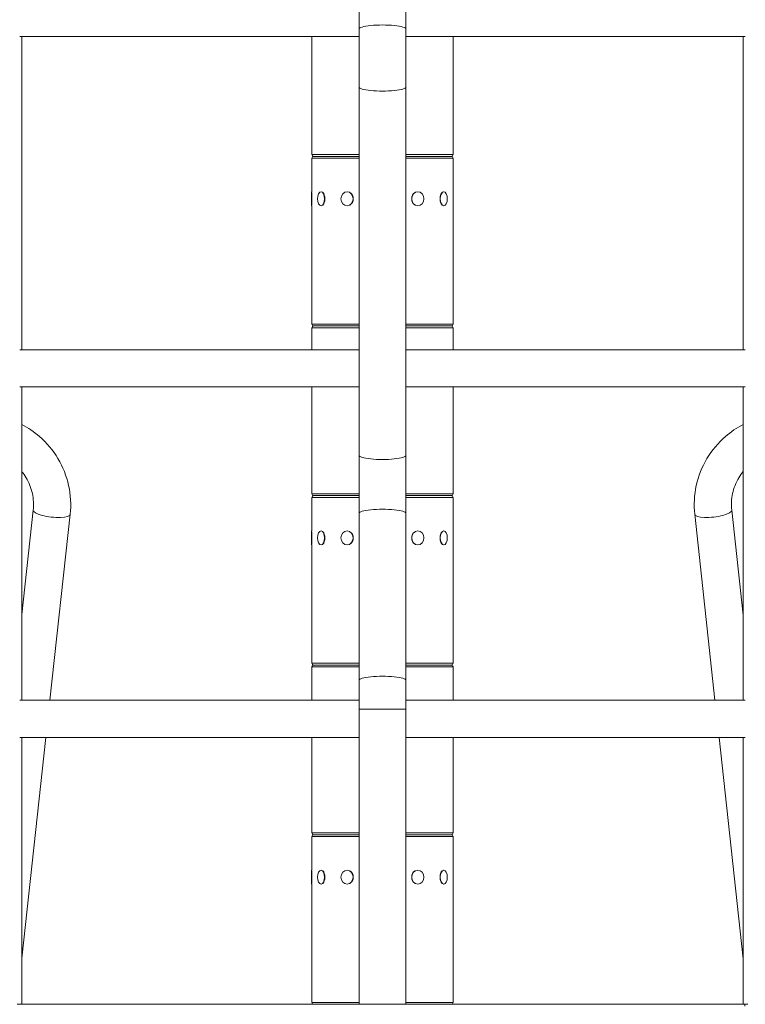
# Model space of a CAD drawing. Extents: x 0 to 25200, y -53460 to 17820.
# Drawn here: x 8653 to 9306, y -6337 to -5452 of the extents above; entities that cross this region are included whole.
import ezdxf

# ---------------------------------------------------------------- set-up
doc = ezdxf.new("R2010")
doc.units = 0
doc.header["$MEASUREMENT"] = 0
doc.header["$PDMODE"] = 1
doc.layers.get('0').update_dxf_attribs({"linetype": 'CONTINUOUS'})
doc.layers.get('DefPoints').update_dxf_attribs({"linetype": 'CONTINUOUS'})
for name, color, linetype, lineweight in [('FRAM3', 1, 'CONTINUOUS', 50), ('外形線', 7, 'CONTINUOUS', 18), ('寸法線', 3, 'CONTINUOUS', 18)]:
    doc.layers.add(name, color=color, linetype=linetype, lineweight=lineweight)
doc.styles.get("Standard").update_dxf_attribs({"font": 'TXT.SHX', "bigfont": 'bigfont.shx'})
doc.dimstyles.new('60ベース', dxfattribs={"dimscale": 60, "dimtxt": 3, "dimasz": 3, "dimexe": 0, "dimexo": 1, "dimgap": 1, "dimtad": 3, "dimdec": 1, "dimdsep": 46, "dimtxsty": 'STANDARD', "dimblk": 'DOTSMALL', "dimcen": 0, "dimclrd": 256, "dimclre": 256, "dimclrt": 7, "dimadec": 3, "dimazin": 2, "dimtfac": 1, "dimtdec": 1, "dimtix": 1, "dimtmove": 2, "dimatfit": 2, "dimldrblk": 'OPEN', "dimfxl": 1, "dimtolj": 1, "dimlwd": -1, "dimlwe": -1, "dimarcsym": 0})

# ---------------------------------------------------------------- blocks, each defined once
blk = doc.blocks.new('_DotSmall')
at = {"layer": 'FRAM3', "color": 0, "const_width": 0.5}
blk.add_lwpolyline([(-0.0625, 0, 1), (0.0625, 0, 1)], format="xyb", close=True, dxfattribs=at)
blk = doc.blocks.new('*D117')
at = {"layer": 'DefPoints', "color": 0}
for p in [(12219.28, -2010), (5740, -6652.9), (12219.28, -6652.9)]:
    blk.add_point(p, dxfattribs=at)
at = {"layer": '寸法線'}
for p, q in [((5740, -6592.9), (5740, -2010)), ((5740, -2010), (12219.28, -2010)), ((12219.28, -6592.9), (12219.28, -2010))]:
    blk.add_line(p, q, dxfattribs=at)
at = {"layer": '寸法線', "xscale": 180, "yscale": 180, "zscale": 180, "rotation": 180}
blk.add_blockref('_DotSmall', (5740, -2010), dxfattribs=at)
at = {"layer": '寸法線', "xscale": 180, "yscale": 180, "zscale": 180}
blk.add_blockref('_DotSmall', (12219.28, -2010), dxfattribs=at)
at = {"layer": '寸法線', "color": 7, "insert": (8979.64, -1860), "char_height": 180, "attachment_point": 5}
blk.add_mtext('\\A1;(6479)', dxfattribs=at)
blk = doc.blocks.new('_OPEN')
at = {"color": 0, "linetype": 'ByBlock'}
for p, q in [((-1, 0.1667), (0, 0)), ((0, 0), (-1, -0.1667)), ((0, 0), (-1, 0))]:
    blk.add_line(p, q, dxfattribs=at)

msp = doc.modelspace()

# ---------------------------------------------------------------- linework, layer by layer
at = {"layer": '外形線', "extrusion": (0, 1, 0)}
for p, q in [((8958.43119994, -5460.68924387), (8958.43119994, -5310.60454231)), ((9000.59519994, -5460.68924387), (9000.59519994, -5310.60454231)), ((8653.43091703, -5467.26862641), (8958.43119994, -5467.26862641)), ((8655.41825064, -5748.89112641), (8655.41825064, -5467.26862641)), ((8916.01252955, -5573.44062641, 0), (8916.01252955, -5467.26862641, 0)), ((8958.43119994, -5460.68924387), (8958.43119994, -5512.73507569)), ((9000.59519994, -5512.73507569), (9000.59519994, -5460.68924387)), ((9000.59519994, -5467.26862641), (9305.65648376, -5467.26862641)), ((9043.01252955, -5573.44062641, 0), (9043.01252955, -5467.26862641, 0)), ((9303.66915017, -5748.89112641), (9303.66915017, -5467.26862641)), ((8958.43119994, -5843.82794974), (8958.43119994, -5512.73507569)), ((9000.59519994, -5843.82794974), (9000.59519994, -5512.73507569)), ((8916.01252955, -5573.44062641), (8958.43119994, -5573.44062641)), ((9000.59519994, -5573.44062641), (9043.01252955, -5573.44062641)), ((8958.43119994, -5576.74262641), (8916.01252955, -5576.74262641)), ((8916.01252955, -5606.90512641, 0), (8916.01252955, -5576.74262641, 0)), ((8917.66352955, -5575.09162641), (8958.43119994, -5575.09162641)), ((8958.43119994, -5575.09162641), (8917.66352955, -5575.09162641)), ((9000.59519994, -5575.09162641), (9041.36152955, -5575.09162641)), ((9041.36152955, -5575.09162641), (9000.59519994, -5575.09162641)), ((9043.01252955, -5576.74262641), (9000.59519994, -5576.74262641)), ((9043.01252955, -5606.90512641, 0), (9043.01252955, -5576.74262641, 0)), ((8915.82202954, -5619.47812641), (8915.82202954, -5606.90512641)), ((8915.82202954, -5606.90512641, 0), (8916.01252955, -5606.90512641, 0)), ((8916.07602954, -5607.5827393), (8916.07602954, -5618.80051351)), ((8924.35493856, -5606.90512641), (8924.5199164, -5606.90512641, 0)), ((8947.66727955, -5606.90512641, 0), (8947.76252955, -5606.90512641)), ((9011.35777955, -5606.90512641, 0), (9011.26252955, -5606.90512641)), ((9034.67012052, -5606.90512641), (9034.50514268, -5606.90512641, 0)), ((9042.94902954, -5618.80051351), (9042.94902954, -5607.5827393)), ((9043.20302954, -5606.90512641, 0), (9043.01252955, -5606.90512641, 0)), ((9043.20302954, -5606.90512641), (9043.20302954, -5619.47812641)), ((8915.82202954, -5619.47812641, 0), (8916.01252955, -5619.47812641, 0)), ((8916.01252955, -5725.84062641, 0), (8916.01252955, -5619.47812641, 0)), ((8924.35493856, -5619.47812641), (8924.5199164, -5619.47812641, 0)), ((8947.66727955, -5619.47812641, 0), (8947.76252955, -5619.47812641)), ((9011.35777955, -5619.47812641, 0), (9011.26252955, -5619.47812641)), ((9034.67012052, -5619.47812641), (9034.50514268, -5619.47812641, 0)), ((9043.01252955, -5725.84062641, 0), (9043.01252955, -5619.47812641, 0)), ((9043.20302954, -5619.47812641, 0), (9043.01252955, -5619.47812641, 0)), ((8916.01252955, -5725.84062641), (8958.43119994, -5725.84062641)), ((8958.43119994, -5729.14262641), (8916.01252955, -5729.14262641)), ((8916.01252955, -5748.89112641, 0), (8916.01252955, -5729.14262641, 0)), ((8917.66352955, -5727.49162641), (8958.43119994, -5727.49162641)), ((8958.43119994, -5727.49162641), (8917.66352955, -5727.49162641)), ((9000.59519994, -5725.84062641), (9043.01252955, -5725.84062641)), ((9000.59519994, -5727.49162641), (9041.36152955, -5727.49162641)), ((9041.36152955, -5727.49162641), (9000.59519994, -5727.49162641)), ((9043.01252955, -5729.14262641), (9000.59519994, -5729.14262641)), ((9043.01252955, -5748.89112641, 0), (9043.01252955, -5729.14262641, 0)), ((8958.43119994, -5748.89112641), (8653.43091703, -5748.89112641)), ((9305.65648376, -5748.89112641), (9000.59519994, -5748.89112641)), ((8653.43091703, -5782.29212641), (8958.43119994, -5782.29212641)), ((8655.41825064, -6063.91462642), (8655.41825064, -5782.29212641)), ((8916.01252955, -5878.24062641, 0), (8916.01252955, -5782.29212641, 0)), ((9000.59519994, -5782.29212641), (9305.65648376, -5782.29212641)), ((9043.01252955, -5878.24062641, 0), (9043.01252955, -5782.29212641, 0)), ((9303.66915017, -6063.91462642), (9303.66915017, -5782.29212641)), ((8958.43119994, -5843.82794974), (8958.43119994, -5895.87378155)), ((9000.59519994, -5895.87378155), (9000.59519994, -5843.82794974)), ((8916.01252955, -5878.24062641), (8958.43119994, -5878.24062641)), ((8958.43119994, -5881.54262641), (8916.01252955, -5881.54262641)), ((8916.01252955, -5911.70512641, 0), (8916.01252955, -5881.54262641, 0)), ((8917.66352955, -5879.89162641), (8958.43119994, -5879.89162641)), ((8958.43119994, -5879.89162641), (8917.66352955, -5879.89162641)), ((9000.59519994, -5878.24062641), (9043.01252955, -5878.24062641)), ((9000.59519994, -5879.89162641), (9041.36152955, -5879.89162641)), ((9041.36152955, -5879.89162641), (9000.59519994, -5879.89162641)), ((9043.01252955, -5881.54262641), (9000.59519994, -5881.54262641)), ((9043.01252955, -5911.70512641, 0), (9043.01252955, -5881.54262641, 0)), ((8655.41825064, -5986.89965341), (8665.62367433, -5893.11007117, 0)), ((8680.63625682, -6063.91462642), (8698.82867862, -5896.72317115, 0)), ((8958.43119994, -6045.95848312), (8958.43119994, -5895.87378155)), ((9000.59519994, -6045.95848312), (9000.59519994, -5895.87378155)), ((9278.38880211, -6063.91462642), (9260.19638032, -5896.72317115, 0)), ((9303.66915017, -5987.47258576), (9293.4013846, -5893.11007117, 0)), ((8915.82202954, -5924.27812641), (8915.82202954, -5911.70512641)), ((8915.82202954, -5911.70512641, 0), (8916.01252955, -5911.70512641, 0)), ((8916.07602954, -5912.38273931), (8916.07602954, -5923.60051351)), ((8924.35493856, -5911.70512641), (8924.5199164, -5911.70512641, 0)), ((8947.66727955, -5911.70512641), (8947.76252955, -5911.70512641)), ((9011.35777955, -5911.70512641), (9011.26252955, -5911.70512641)), ((9034.67012052, -5911.70512641), (9034.50514268, -5911.70512641, 0)), ((9042.94902954, -5923.60051351), (9042.94902954, -5912.38273931)), ((9043.20302954, -5911.70512641, 0), (9043.01252955, -5911.70512641, 0)), ((9043.20302954, -5911.70512641), (9043.20302954, -5924.27812641)), ((8915.82202954, -5924.27812641, 0), (8916.01252955, -5924.27812641, 0)), ((8916.01252955, -6030.64062641, 0), (8916.01252955, -5924.27812641, 0)), ((8924.35493856, -5924.27812641), (8924.5199164, -5924.27812641, 0)), ((8947.66727955, -5924.27812641), (8947.76252955, -5924.27812641)), ((9011.35777955, -5924.27812641), (9011.26252955, -5924.27812641)), ((9034.67012052, -5924.27812641), (9034.50514268, -5924.27812641, 0)), ((9043.01252955, -6030.64062641, 0), (9043.01252955, -5924.27812641, 0)), ((9043.20302954, -5924.27812641, 0), (9043.01252955, -5924.27812641, 0)), ((8916.01252955, -6030.64062641), (8958.43119994, -6030.64062641)), ((8958.43119994, -6033.94262641), (8916.01252955, -6033.94262641)), ((8916.01252955, -6063.91462642, 0), (8916.01252955, -6033.94262641, 0)), ((8917.66352955, -6032.29162641), (8958.43119994, -6032.29162641)), ((8958.43119994, -6032.29162641), (8917.66352955, -6032.29162641)), ((9000.59519994, -6030.64062641), (9043.01252955, -6030.64062641)), ((9000.59519994, -6032.29162641), (9041.36152955, -6032.29162641)), ((9041.36152955, -6032.29162641), (9000.59519994, -6032.29162641)), ((9043.01252955, -6033.94262641), (9000.59519994, -6033.94262641)), ((9043.01252955, -6063.91462642, 0), (9043.01252955, -6033.94262641, 0)), ((8958.43119994, -6045.95848312), (8958.43119994, -6071.98139902)), ((9000.59519994, -6071.98139902), (9000.59519994, -6045.95848312)), ((8958.43119994, -6063.91462642), (8653.43091703, -6063.91462642)), ((9305.65648376, -6063.91462642), (9000.59519994, -6063.91462642)), ((8958.43119994, -6071.98139902), (9000.59519994, -6071.98139902)), ((8958.43119994, -6337.09162641), (8958.43119994, -6071.98139902)), ((9000.59519994, -6337.09162641), (9000.59519994, -6071.98139902)), ((8653.43091703, -6097.31562641), (8958.43119994, -6097.31562641)), ((8655.41825064, -6295.67239914), (8677.00183018, -6097.31562641)), ((8655.41825064, -6337.09162641), (8655.41825064, -6097.31562641)), ((8916.01252955, -6183.04062641, 0), (8916.01252955, -6097.31562641, 0)), ((9000.59519994, -6097.31562641), (9305.65648376, -6097.31562641)), ((9043.01252955, -6183.04062641, 0), (9043.01252955, -6097.31562641, 0)), ((9303.66915017, -6296.24533148), (9282.02322875, -6097.31562641)), ((9303.66915017, -6337.09162641), (9303.66915017, -6097.31562641)), ((8916.01252955, -6183.04062641), (8958.43119994, -6183.04062641)), ((8917.66352955, -6184.69162641), (8958.43119994, -6184.69162641)), ((8958.43119994, -6184.69162641), (8917.66352955, -6184.69162641)), ((9000.59519994, -6183.04062641), (9043.01252955, -6183.04062641)), ((9000.59519994, -6184.69162641), (9041.36152955, -6184.69162641)), ((9041.36152955, -6184.69162641), (9000.59519994, -6184.69162641)), ((8958.43119994, -6186.34262641), (8916.01252955, -6186.34262641)), ((8916.01252955, -6216.50512641, 0), (8916.01252955, -6186.34262641, 0)), ((9043.01252955, -6186.34262641), (9000.59519994, -6186.34262641)), ((9043.01252955, -6216.50512641, 0), (9043.01252955, -6186.34262641, 0)), ((8915.82202954, -6229.07812641), (8915.82202954, -6216.50512641)), ((8915.82202954, -6216.50512641, 0), (8916.01252955, -6216.50512641, 0)), ((8916.07602954, -6217.18273931), (8916.07602954, -6228.40051351)), ((8924.35493856, -6216.50512641), (8924.5199164, -6216.50512641, 0)), ((8947.66727955, -6216.50512641), (8947.76252955, -6216.50512641)), ((9011.35777955, -6216.50512641), (9011.26252955, -6216.50512641)), ((9034.67012052, -6216.50512641), (9034.50514268, -6216.50512641, 0)), ((9042.94902954, -6228.40051351), (9042.94902954, -6217.18273931)), ((9043.20302954, -6216.50512641, 0), (9043.01252955, -6216.50512641, 0)), ((9043.20302954, -6216.50512641), (9043.20302954, -6229.07812641)), ((8915.82202954, -6229.07812641, 0), (8916.01252955, -6229.07812641, 0)), ((8916.01252955, -6335.44062641, 0), (8916.01252955, -6229.07812641, 0)), ((8924.35493856, -6229.07812641), (8924.5199164, -6229.07812641, 0)), ((8947.66727955, -6229.07812641), (8947.76252955, -6229.07812641)), ((9011.35777955, -6229.07812641), (9011.26252955, -6229.07812641)), ((9034.67012052, -6229.07812641), (9034.50514268, -6229.07812641, 0)), ((9043.01252955, -6335.44062641, 0), (9043.01252955, -6229.07812641, 0)), ((9043.20302954, -6229.07812641, 0), (9043.01252955, -6229.07812641, 0)), ((8651.16728532, -6337.09162641), (9305.21728532, -6337.09162641)), ((8916.01252955, -6335.44062641), (8958.43119994, -6335.44062641)), ((9000.59519994, -6335.44062641), (9043.01252955, -6335.44062641)), ((9305.21728532, -6337.09162641, 0), (9308.0553302, -6337.09162641, 0)), ((9305.21728532, -6337.09162641), (9305.21728532, -6338.90831846))]:
    msp.add_line(p, q, dxfattribs=at)
at = {"layer": '外形線', "extrusion": (1e-16, 0, -1)}
for centre, start, end in [((-8917.66352955, -5573.44062641, 0), 270, 0), ((-9041.36152955, -5573.44062641, 0), 180, 270), ((-8917.66352955, -5576.74262641, 0), 0, 90), ((-9041.36152955, -5576.74262641, 0), 90, 180), ((-8917.66352955, -5725.84062641, 0), 270, 0), ((-8917.66352955, -5729.14262641, 0), 0, 90), ((-9041.36152955, -5725.84062641, 0), 180, 270), ((-9041.36152955, -5729.14262641, 0), 90, 180), ((-8917.66352955, -5878.24062641, 0), 270, 0), ((-8917.66352955, -5881.54262641, 0), 0, 90), ((-9041.36152955, -5878.24062641, 0), 180, 270), ((-9041.36152955, -5881.54262641, 0), 90, 180), ((-8917.66352955, -6030.64062641, 0), 270, 0), ((-8917.66352955, -6033.94262641, 0), 0, 90), ((-9041.36152955, -6030.64062641, 0), 180, 270), ((-9041.36152955, -6033.94262641, 0), 90, 180), ((-8917.66352955, -6183.04062641, 0), 270, 0), ((-8917.66352955, -6186.34262641, 0), 0, 90), ((-9041.36152955, -6183.04062641, 0), 180, 270), ((-9041.36152955, -6186.34262641, 0), 90, 180), ((-8917.66352955, -6335.44062641, 0), 270, 0), ((-9041.36152955, -6335.44062641, 0), 180, 270)]:
    msp.add_arc(centre, 1.651, start, end, dxfattribs=at)
at = {"layer": '外形線'}
for centre, major_axis, ratio, start_param, end_param in [((8979.51319994, -5460.68924387), (21.082, 0), 0.1736481777, 0, 3.1415926536), ((8924.57490902, -5613.19162641), (0, 6.2865), 0.5, 3.6101705862, 5.8146073746), ((8947.79427955, -5613.19162641), (0, 6.2865), 0.8660254038, 3.6101705863, 5.8146073745), ((9011.23077954, -5613.19162641), (0, 6.2865), 0.8660254038, 0.4685779327, 2.6730147209), ((9034.45015007, -5613.19162641), (0, 6.2865), 0.5, 0.4685779326, 2.673014721), ((8979.51319994, -5895.87378155), (21.082, 0), 0.1736481777, 0, 3.1415926536), ((8924.57490902, -5917.99162641), (0, 6.2865), 0.5, 3.6101705863, 5.8146073745), ((8947.79427955, -5917.99162641), (0, 6.2865), 0.8660254038, 3.6101705862, 5.8146073746), ((9011.23077954, -5917.99162641), (0, 6.2865), 0.8660254038, 0.4685779326, 2.673014721), ((9034.45015007, -5917.99162641), (0, 6.2865), 0.5, 0.4685779326, 2.673014721), ((8979.51319994, -6045.95848312), (21.082, 0), 0.1736481777, 0, 3.1415926536), ((8924.57490902, -6222.79162641), (0, 6.2865), 0.5, 3.6101705862, 5.8146073745), ((8947.79427955, -6222.79162641), (0, 6.2865), 0.8660254038, 3.6101705862, 5.8146073746), ((9011.23077954, -6222.79162641), (0, 6.2865), 0.8660254038, 0.4685779326, 2.673014721), ((9034.45015007, -6222.79162641), (0, 6.2865), 0.5, 0.4685779326, 2.673014721)]:
    msp.add_ellipse(centre, major_axis=major_axis, ratio=ratio, start_param=start_param, end_param=end_param, dxfattribs=at)
at = {"layer": '外形線', "extrusion": (1e-16, 0, -1)}
for centre, major_axis, ratio, start_param, end_param in [((8979.51319994, -5512.73507569), (-21.082, 0), 0.1736481777, 3.1415926536, 6.2831853072), ((8924.35493856, -5613.19162641), (0, 6.2865), 0.5, -1.5707963268, 4.7123889804), ((8947.66727955, -5613.19162641), (0, 6.2865), 0.8660254038, -1.5707963268, 4.7123889804), ((9011.35777955, -5613.19162641), (0, 6.2865), 0.8660254038, -1.5707963268, 4.7123889804), ((9034.67012052, -5613.19162641), (0, 6.2865), 0.5, -1.5707963268, 4.7123889804), ((8979.51319994, -5843.82794974), (-21.082, 0), 0.1736481777, 3.1415926536, 6.2831853072), ((8682.22617647, -5894.91662116), (-16.60250214, 1.80654999), 0.2574012073, 3.1415926536, 6.2831853072), ((9276.79888246, -5894.91662116), (16.60250214, 1.80654999), 0.2574012073, 0, 3.1415926536), ((8924.35493856, -5917.99162641), (0, 6.2865), 0.5, -1.5707963268, 4.7123889804), ((8947.66727955, -5917.99162641), (0, 6.2865), 0.8660254038, -1.5707963268, 4.7123889804), ((9011.35777955, -5917.99162641), (0, 6.2865), 0.8660254038, -1.5707963268, 4.7123889804), ((9034.67012052, -5917.99162641), (0, 6.2865), 0.5, -1.5707963268, 4.7123889804), ((8924.35493856, -6222.79162641), (0, 6.2865), 0.5, -1.5707963268, 4.7123889804), ((8947.66727955, -6222.79162641), (0, 6.2865), 0.8660254038, -1.5707963268, 4.7123889804), ((9011.35777955, -6222.79162641), (0, 6.2865), 0.8660254038, -1.5707963268, 4.7123889804), ((9034.67012052, -6222.79162641), (0, 6.2865), 0.5, -1.5707963268, 4.7123889804)]:
    msp.add_ellipse(centre, major_axis=major_axis, ratio=ratio, start_param=start_param, end_param=end_param, dxfattribs=at)
at = {"layer": '外形線'}
for points, knots in [([(8698.82867862, -5896.72317115), (8699.76672922, -5888.10232626), (8699.29044268, -5879.33318002), (8695.56149347, -5862.38762765), (8692.31026127, -5854.21496893), (8683.38329911, -5839.27987016), (8677.71021978, -5832.51967884), (8666.32266681, -5822.61565618), (8661.04316807, -5818.9864511), (8655.41825064, -5815.9866004)], [3.0368728985, 3.0368728985, 3.0368728985, 3.0368728985, 3.3510321638, 3.3510321638, 3.6651914292, 3.6651914292, 3.9793506945, 3.9793506945, 4.207913516, 4.207913516, 4.207913516, 4.207913516]), ([(9260.19638032, -5896.72317115), (9259.25832971, -5888.10232626), (9259.73461624, -5879.33318002), (9263.46356546, -5862.38762765), (9266.71479767, -5854.21496893), (9275.64175982, -5839.27987016), (9281.31483915, -5832.51967884), (9292.72010556, -5822.6002504), (9298.02090792, -5818.95966881), (9303.66915017, -5815.95338573)], [6.1784655521, 6.1784655521, 6.1784655521, 6.1784655521, 6.4926248174, 6.4926248174, 6.8067840828, 6.8067840828, 7.1209433481, 7.1209433481, 7.3503503785, 7.3503503785, 7.3503503785, 7.3503503785]), ([(8665.62367433, -5893.11007117), (8666.17032184, -5888.08628746), (8665.894096, -5882.98590618), (8663.71678607, -5873.09150503), (8661.8152259, -5868.29807475), (8658.05340912, -5862.00443261), (8656.79726781, -5860.1935845), (8655.41825064, -5858.46791843)], [3.03687289847, 3.03687289847, 3.03687289847, 3.03687289847, 3.35103216383, 3.35103216383, 3.66519142919, 3.66519142919, 3.79895822848, 3.79895822848, 3.79895822848, 3.79895822848]), ([(9293.4013846, -5893.11007117), (9292.8547371, -5888.08628746), (9293.13096294, -5882.98590618), (9295.30827285, -5873.09150503), (9297.20983303, -5868.29807475), (9300.98855608, -5861.97614788), (9302.26563498, -5860.13909933), (9303.66915017, -5858.39006758)], [6.17846555206, 6.17846555206, 6.17846555206, 6.17846555206, 6.49262481742, 6.49262481742, 6.80678408278, 6.80678408278, 6.94256394085, 6.94256394085, 6.94256394085, 6.94256394085])]:
    msp.add_open_spline(points, degree=3, knots=knots, dxfattribs=at)

# ---------------------------------------------------------------- dimensions: what is measured, and where the dimension line sits
at = {"layer": '寸法線'}
dim = msp.add_linear_dim(base=(12219.27576679, -2010), p1=(5740, -6652.900309), p2=(12219.27576679, -6652.900309), text='(<>)', dimstyle='60ベース', override={"dimdec": 0}, dxfattribs=at)
dim.commit()
dim.dimension.update_dxf_attribs({"geometry": '*D117', "text_midpoint": (8979.6378834, -1860)})

doc.saveas('drawing.dxf')
